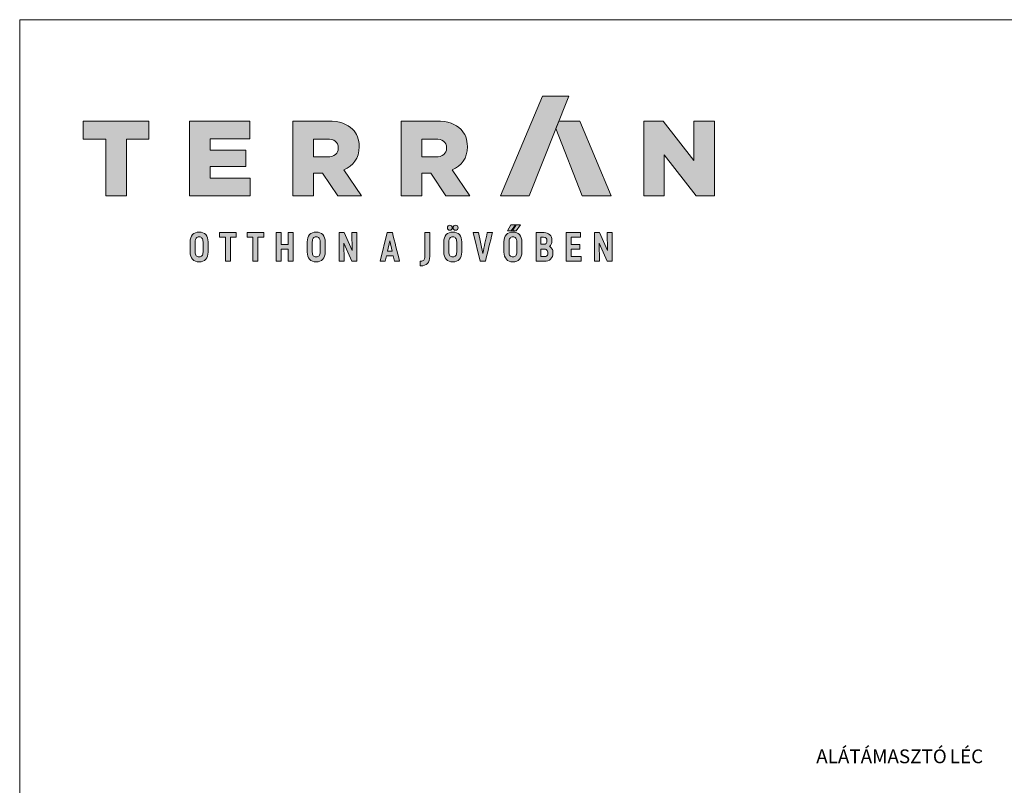
# Model space of a CAD drawing. Units: metres. Extents: x -249 to 28, y 87 to 277.
# Drawn here: x -249 to -149, y 200 to 277 of the extents above; entities that cross this region are included whole.
import ezdxf

# ---------------------------------------------------------------- set-up
doc = ezdxf.new("R2010")
doc.units = ezdxf.units.M
doc.header["$LTSCALE"] = 0.05
doc.layers.get('0').update_dxf_attribs({"linetype": 'CONTINUOUS'})
doc.layers.add('Réteg 1', color=7, linetype='CONTINUOUS')
doc.styles.get("Standard").update_dxf_attribs({"font": 'romans.shx'})

# ---------------------------------------------------------------- blocks, each defined once
blk = doc.blocks.new('block 2')
at = {"layer": 'Réteg 1', "true_color": 0xbc1d1d}
for points in [[(366.92, 386.06), (384.18, 386.06), (407.92, 446), (392.19, 446)], [(198.28, 364.03), (207.99, 364.03), (207.99, 361.17), (204.5, 361.17), (204.5, 346.73), (201.47, 346.73), (201.47, 361.17), (198, 361.17), (198, 364.03)], [(214.79, 364.03), (224.49, 364.03), (224.49, 361.17), (221, 361.17), (221, 346.73), (217.97, 346.73), (217.97, 361.17), (214.51, 361.17), (214.51, 364.03)], [(239.19, 356.91), (239.19, 364.03), (242.17, 364.03), (242.17, 346.73), (239.19, 346.73), (239.19, 354.07), (235.02, 354.07), (235.02, 346.73), (232.04, 346.73), (232.04, 364.03), (235.02, 364.03), (235.02, 356.91)], [(277.46, 364.03), (280.41, 364.03), (280.41, 346.73), (277.53, 346.73), (272.72, 357.62), (272.88, 346.73), (269.92, 346.73), (269.92, 364.03), (272.8, 364.03), (277.64, 353.17)], [(409.28, 354.12), (409.28, 349.57), (415.3, 349.57), (415.3, 346.73), (406.3, 346.73), (406.3, 364.03), (415.06, 364.03), (415.06, 361.2), (409.28, 361.2), (409.28, 356.91), (414.61, 356.91), (414.61, 354.12)], [(431.03, 364.03), (433.98, 364.03), (433.98, 346.73), (431.1, 346.73), (426.29, 357.61), (426.45, 346.73), (423.49, 346.73), (423.49, 364.03), (426.37, 364.03), (431.21, 353.17)]]:
    blk.add_hatch(color=22, dxfattribs=at).paths.add_polyline_path(points)
at = {"layer": 'Réteg 1', "true_color": 0x666666}
for points in [[(129.48, 420.08), (116, 420.08), (116, 430.99), (155.41, 430.99), (155.41, 420.08), (141.93, 420.08), (141.93, 386.06), (129.48, 386.06)], [(179.96, 430.99), (216.09, 430.99), (216.09, 420.4), (192.28, 420.4), (192.28, 413.6), (213.84, 413.6), (213.84, 403.78), (192.28, 403.78), (192.28, 396.66), (216.42, 396.66), (216.42, 386.06), (179.96, 386.06)], [(453.06, 430.99), (464.68, 430.99), (483.16, 407.25), (483.16, 430.99), (495.48, 430.99), (495.48, 386.06), (484.58, 386.06), (465.38, 410.71), (465.38, 386.06), (453.06, 386.06)]]:
    blk.add_hatch(color=251, dxfattribs=at).paths.add_polyline_path(points)
h = blk.add_hatch(color=251, dxfattribs=at)
edge = h.paths.add_edge_path()
edge.add_spline(control_points=[(242.02, 430.99), (242.02, 430.99), (263.25, 430.99), (263.25, 430.99), (270.19, 430.99), (274.87, 429.2), (277.89, 426.11), (280.52, 423.55), (281.87, 420.08), (281.87, 415.66), (281.87, 415.66), (281.87, 415.52), (281.87, 415.52), (281.87, 408.59), (278.28, 404.1), (272.63, 401.73), (272.63, 401.73), (283.35, 386.06), (283.35, 386.06), (283.35, 386.06), (268.97, 386.06), (268.97, 386.06), (268.97, 386.06), (259.92, 399.67), (259.92, 399.67), (259.92, 399.67), (254.47, 399.67), (254.47, 399.67), (254.47, 399.67), (254.47, 386.06), (254.47, 386.06), (254.47, 386.06), (242.02, 386.06), (242.02, 386.06), (242.02, 386.06), (242.02, 430.99), (242.02, 430.99), (242.02, 430.99), (242.02, 430.99), (242.02, 430.99)], knot_values=[0, 0, 0, 0, 1, 1, 1, 2, 2, 2, 3, 3, 3, 4, 4, 4, 5, 5, 5, 6, 6, 6, 7, 7, 7, 8, 8, 8, 9, 9, 9, 10, 10, 10, 11, 11, 11, 12, 12, 12, 13, 13, 13, 13], degree=3, periodic=0)
edge = h.paths.add_edge_path()
edge.add_spline(control_points=[(262.68, 409.43), (262.68, 409.43), (262.68, 409.43), (262.68, 409.43), (266.98, 409.43), (269.36, 411.48), (269.36, 414.75), (269.36, 414.75), (269.36, 414.89), (269.36, 414.89), (269.36, 418.48), (266.79, 420.21), (262.62, 420.21), (262.62, 420.21), (254.47, 420.21), (254.47, 420.21), (254.47, 420.21), (254.47, 409.43), (254.47, 409.43), (254.47, 409.43), (262.68, 409.43), (262.68, 409.43), (262.68, 409.43), (262.68, 409.43), (262.68, 409.43)], knot_values=[0, 0, 0, 0, 1, 1, 1, 2, 2, 2, 3, 3, 3, 4, 4, 4, 5, 5, 5, 6, 6, 6, 7, 7, 7, 8, 8, 8, 8], degree=3, periodic=0)
h = blk.add_hatch(color=251, dxfattribs=at)
edge = h.paths.add_edge_path()
edge.add_spline(control_points=[(307.11, 430.99), (307.11, 430.99), (328.36, 430.99), (328.36, 430.99), (335.29, 430.99), (339.97, 429.2), (342.99, 426.11), (345.62, 423.55), (346.97, 420.08), (346.97, 415.66), (346.97, 415.66), (346.97, 415.52), (346.97, 415.52), (346.97, 408.59), (343.37, 404.1), (337.72, 401.73), (337.72, 401.73), (348.44, 386.06), (348.44, 386.06), (348.44, 386.06), (334.07, 386.06), (334.07, 386.06), (334.07, 386.06), (325.02, 399.67), (325.02, 399.67), (325.02, 399.67), (319.56, 399.67), (319.56, 399.67), (319.56, 399.67), (319.56, 386.06), (319.56, 386.06), (319.56, 386.06), (307.11, 386.06), (307.11, 386.06), (307.11, 386.06), (307.11, 430.99), (307.11, 430.99), (307.11, 430.99), (307.11, 430.99), (307.11, 430.99)], knot_values=[0, 0, 0, 0, 1, 1, 1, 2, 2, 2, 3, 3, 3, 4, 4, 4, 5, 5, 5, 6, 6, 6, 7, 7, 7, 8, 8, 8, 9, 9, 9, 10, 10, 10, 11, 11, 11, 12, 12, 12, 13, 13, 13, 13], degree=3, periodic=0)
edge = h.paths.add_edge_path()
edge.add_spline(control_points=[(327.78, 409.43), (327.78, 409.43), (327.78, 409.43), (327.78, 409.43), (332.08, 409.43), (334.45, 411.48), (334.45, 414.75), (334.45, 414.75), (334.45, 414.89), (334.45, 414.89), (334.45, 418.48), (331.89, 420.21), (327.71, 420.21), (327.71, 420.21), (319.56, 420.21), (319.56, 420.21), (319.56, 420.21), (319.56, 409.43), (319.56, 409.43), (319.56, 409.43), (327.78, 409.43), (327.78, 409.43), (327.78, 409.43), (327.78, 409.43), (327.78, 409.43)], knot_values=[0, 0, 0, 0, 1, 1, 1, 2, 2, 2, 3, 3, 3, 4, 4, 4, 5, 5, 5, 6, 6, 6, 7, 7, 7, 8, 8, 8, 8], degree=3, periodic=0)
at = {"layer": 'Réteg 1', "true_color": 0xe29000}
blk.add_hatch(color=42, dxfattribs=at).paths.add_polyline_path([(401.97, 430.98), (414.53, 430.98), (433.35, 386.06), (415.9, 386.06), (400.19, 426.47)])
at = {"layer": 'Réteg 1', "true_color": 0xbc1d1d}
h = blk.add_hatch(color=22, dxfattribs=at)
edge = h.paths.add_edge_path()
edge.add_spline(control_points=[(336.43, 350.07), (336.82, 349.6), (337.4, 349.35), (338.18, 349.35), (338.95, 349.35), (339.53, 349.6), (339.91, 350.08), (340.32, 350.57), (340.52, 351.33), (340.52, 352.32), (340.52, 352.32), (340.52, 358.44), (340.52, 358.44), (340.52, 359.43), (340.32, 360.19), (339.91, 360.69), (339.53, 361.16), (338.95, 361.41), (338.18, 361.41), (337.4, 361.41), (336.82, 361.17), (336.43, 360.69), (336.03, 360.19), (335.83, 359.44), (335.83, 358.44), (335.83, 358.44), (335.83, 352.32), (335.83, 352.32), (335.83, 351.33), (336.03, 350.57), (336.43, 350.07), (336.43, 350.07), (336.43, 350.07), (336.43, 350.07)], knot_values=[0, 0, 0, 0, 1, 1, 1, 2, 2, 2, 3, 3, 3, 4, 4, 4, 5, 5, 5, 6, 6, 6, 7, 7, 7, 8, 8, 8, 9, 9, 9, 10, 10, 10, 11, 11, 11, 11], degree=3, periodic=0)
edge = h.paths.add_edge_path()
edge.add_spline(control_points=[(342.14, 348), (342.14, 348), (342.14, 348), (342.14, 348), (341.21, 346.98), (339.86, 346.42), (338.18, 346.42), (336.49, 346.42), (335.14, 346.98), (334.21, 348), (333.28, 349.03), (332.78, 350.5), (332.78, 352.32), (332.78, 352.32), (332.78, 358.44), (332.78, 358.44), (332.78, 360.26), (333.28, 361.74), (334.21, 362.76), (335.14, 363.78), (336.49, 364.35), (338.18, 364.35), (339.86, 364.35), (341.21, 363.78), (342.14, 362.76), (343.07, 361.74), (343.58, 360.26), (343.58, 358.44), (343.58, 358.44), (343.58, 352.32), (343.58, 352.32), (343.58, 350.5), (343.07, 349.03), (342.14, 348), (342.14, 348), (342.14, 348), (342.14, 348)], knot_values=[0, 0, 0, 0, 1, 1, 1, 2, 2, 2, 3, 3, 3, 4, 4, 4, 5, 5, 5, 6, 6, 6, 7, 7, 7, 8, 8, 8, 9, 9, 9, 10, 10, 10, 11, 11, 11, 12, 12, 12, 12], degree=3, periodic=0)
edge = h.paths.add_edge_path()
edge.add_spline(control_points=[(340.96, 365.83), (340.96, 365.83), (340.96, 365.83), (340.96, 365.83), (340.7, 365.58), (340.33, 365.43), (339.9, 365.43), (339.45, 365.43), (339.08, 365.57), (338.81, 365.83), (338.54, 366.08), (338.39, 366.45), (338.39, 366.89), (338.39, 367.33), (338.54, 367.7), (338.81, 367.96), (339.08, 368.22), (339.45, 368.36), (339.9, 368.36), (340.34, 368.36), (340.71, 368.22), (340.97, 367.96), (341.23, 367.7), (341.38, 367.33), (341.38, 366.89), (341.38, 366.45), (341.23, 366.09), (340.96, 365.83), (340.96, 365.83), (340.96, 365.83), (340.96, 365.83)], knot_values=[0, 0, 0, 0, 1, 1, 1, 2, 2, 2, 3, 3, 3, 4, 4, 4, 5, 5, 5, 6, 6, 6, 7, 7, 7, 8, 8, 8, 9, 9, 9, 10, 10, 10, 10], degree=3, periodic=0)
edge = h.paths.add_edge_path()
edge.add_spline(control_points=[(337.47, 365.83), (337.47, 365.83), (337.47, 365.83), (337.47, 365.83), (337.21, 365.58), (336.84, 365.43), (336.41, 365.43), (335.97, 365.43), (335.6, 365.58), (335.34, 365.83), (335.08, 366.09), (334.93, 366.45), (334.93, 366.89), (334.93, 367.33), (335.08, 367.7), (335.33, 367.96), (335.6, 368.22), (335.97, 368.36), (336.41, 368.36), (336.85, 368.36), (337.21, 368.22), (337.48, 367.96), (337.74, 367.7), (337.88, 367.33), (337.88, 366.89), (337.88, 366.45), (337.73, 366.09), (337.47, 365.83), (337.47, 365.83), (337.47, 365.83), (337.47, 365.83)], knot_values=[0, 0, 0, 0, 1, 1, 1, 2, 2, 2, 3, 3, 3, 4, 4, 4, 5, 5, 5, 6, 6, 6, 7, 7, 7, 8, 8, 8, 9, 9, 9, 10, 10, 10, 10], degree=3, periodic=0)
h = blk.add_hatch(color=22, dxfattribs=at)
edge = h.paths.add_edge_path()
edge.add_spline(control_points=[(372.62, 350.07), (373, 349.6), (373.59, 349.35), (374.36, 349.35), (375.13, 349.35), (375.71, 349.6), (376.1, 350.08), (376.5, 350.57), (376.71, 351.33), (376.71, 352.32), (376.71, 352.32), (376.71, 358.44), (376.71, 358.44), (376.71, 359.43), (376.5, 360.19), (376.1, 360.69), (375.71, 361.16), (375.13, 361.41), (374.36, 361.41), (373.59, 361.41), (373, 361.17), (372.62, 360.69), (372.22, 360.19), (372.01, 359.44), (372.01, 358.44), (372.01, 358.44), (372.01, 352.32), (372.01, 352.32), (372.01, 351.33), (372.22, 350.57), (372.62, 350.07), (372.62, 350.07), (372.62, 350.07), (372.62, 350.07)], knot_values=[0, 0, 0, 0, 1, 1, 1, 2, 2, 2, 3, 3, 3, 4, 4, 4, 5, 5, 5, 6, 6, 6, 7, 7, 7, 8, 8, 8, 9, 9, 9, 10, 10, 10, 11, 11, 11, 11], degree=3, periodic=0)
edge = h.paths.add_edge_path()
edge.add_spline(control_points=[(378.33, 348), (378.33, 348), (378.33, 348), (378.33, 348), (377.39, 346.98), (376.04, 346.42), (374.36, 346.42), (372.68, 346.42), (371.33, 346.98), (370.4, 348), (369.47, 349.03), (368.96, 350.5), (368.96, 352.32), (368.96, 352.32), (368.96, 358.44), (368.96, 358.44), (368.96, 362.11), (370.98, 364.35), (374.36, 364.35), (376.04, 364.35), (377.39, 363.78), (378.33, 362.76), (379.26, 361.74), (379.76, 360.26), (379.76, 358.44), (379.76, 358.44), (379.76, 352.32), (379.76, 352.32), (379.76, 350.5), (379.26, 349.03), (378.33, 348), (378.33, 348), (378.33, 348), (378.33, 348)], knot_values=[0, 0, 0, 0, 1, 1, 1, 2, 2, 2, 3, 3, 3, 4, 4, 4, 5, 5, 5, 6, 6, 6, 7, 7, 7, 8, 8, 8, 9, 9, 9, 10, 10, 10, 11, 11, 11, 11], degree=3, periodic=0)
h.paths.add_polyline_path([(376.37, 368.65), (378.94, 368.65), (376.32, 365.12), (374.02, 365.12), (376.21, 368.65)])
h.paths.add_polyline_path([(373.31, 368.65), (373.15, 368.65), (371.1, 365.12), (373.38, 365.12), (375.86, 368.65)])
h = blk.add_hatch(color=22, dxfattribs=at)
edge = h.paths.add_edge_path()
edge.add_spline(control_points=[(183.91, 350.07), (184.3, 349.6), (184.88, 349.35), (185.66, 349.35), (186.43, 349.35), (187.01, 349.6), (187.39, 350.08), (187.8, 350.57), (188, 351.33), (188, 352.32), (188, 352.32), (188, 358.44), (188, 358.44), (188, 359.43), (187.8, 360.19), (187.39, 360.69), (187.01, 361.16), (186.43, 361.41), (185.66, 361.41), (184.88, 361.41), (184.3, 361.17), (183.91, 360.69), (183.51, 360.19), (183.31, 359.44), (183.31, 358.44), (183.31, 358.44), (183.31, 352.32), (183.31, 352.32), (183.31, 351.33), (183.51, 350.57), (183.91, 350.07), (183.91, 350.07), (183.91, 350.07), (183.91, 350.07)], knot_values=[0, 0, 0, 0, 1, 1, 1, 2, 2, 2, 3, 3, 3, 4, 4, 4, 5, 5, 5, 6, 6, 6, 7, 7, 7, 8, 8, 8, 9, 9, 9, 10, 10, 10, 11, 11, 11, 11], degree=3, periodic=0)
edge = h.paths.add_edge_path()
edge.add_spline(control_points=[(189.62, 348), (189.62, 348), (189.62, 348), (189.62, 348), (188.69, 346.98), (187.34, 346.42), (185.66, 346.42), (183.97, 346.42), (182.62, 346.98), (181.69, 348), (180.76, 349.03), (180.25, 350.5), (180.25, 352.32), (180.25, 352.32), (180.25, 358.44), (180.25, 358.44), (180.25, 360.26), (180.76, 361.74), (181.69, 362.76), (182.62, 363.78), (183.97, 364.35), (185.66, 364.35), (187.34, 364.35), (188.69, 363.78), (189.62, 362.76), (190.55, 361.74), (191.06, 360.26), (191.06, 358.44), (191.06, 358.44), (191.06, 352.32), (191.06, 352.32), (191.06, 350.5), (190.55, 349.03), (189.62, 348), (189.62, 348), (189.62, 348), (189.62, 348)], knot_values=[0, 0, 0, 0, 1, 1, 1, 2, 2, 2, 3, 3, 3, 4, 4, 4, 5, 5, 5, 6, 6, 6, 7, 7, 7, 8, 8, 8, 9, 9, 9, 10, 10, 10, 11, 11, 11, 12, 12, 12, 12], degree=3, periodic=0)
h = blk.add_hatch(color=22, dxfattribs=at)
edge = h.paths.add_edge_path()
edge.add_spline(control_points=[(254.3, 350.07), (254.69, 349.6), (255.27, 349.35), (256.04, 349.35), (256.81, 349.35), (257.4, 349.6), (257.78, 350.08), (258.19, 350.57), (258.39, 351.33), (258.39, 352.32), (258.39, 352.32), (258.39, 358.44), (258.39, 358.44), (258.39, 359.43), (258.19, 360.19), (257.78, 360.69), (257.4, 361.16), (256.81, 361.41), (256.04, 361.41), (255.27, 361.41), (254.69, 361.17), (254.3, 360.69), (253.9, 360.19), (253.7, 359.44), (253.7, 358.44), (253.7, 358.44), (253.7, 352.32), (253.7, 352.32), (253.7, 351.33), (253.9, 350.57), (254.3, 350.07), (254.3, 350.07), (254.3, 350.07), (254.3, 350.07)], knot_values=[0, 0, 0, 0, 1, 1, 1, 2, 2, 2, 3, 3, 3, 4, 4, 4, 5, 5, 5, 6, 6, 6, 7, 7, 7, 8, 8, 8, 9, 9, 9, 10, 10, 10, 11, 11, 11, 11], degree=3, periodic=0)
edge = h.paths.add_edge_path()
edge.add_spline(control_points=[(260.01, 348), (260.01, 348), (260.01, 348), (260.01, 348), (259.08, 346.98), (257.73, 346.42), (256.04, 346.42), (254.36, 346.42), (253.01, 346.98), (252.08, 348), (251.15, 349.03), (250.64, 350.5), (250.64, 352.32), (250.64, 352.32), (250.64, 358.44), (250.64, 358.44), (250.64, 360.26), (251.15, 361.74), (252.08, 362.76), (253.01, 363.78), (254.36, 364.35), (256.04, 364.35), (257.73, 364.35), (259.08, 363.78), (260.01, 362.76), (260.94, 361.74), (261.45, 360.26), (261.45, 358.44), (261.45, 358.44), (261.45, 352.32), (261.45, 352.32), (261.45, 350.5), (260.94, 349.03), (260.01, 348), (260.01, 348), (260.01, 348), (260.01, 348)], knot_values=[0, 0, 0, 0, 1, 1, 1, 2, 2, 2, 3, 3, 3, 4, 4, 4, 5, 5, 5, 6, 6, 6, 7, 7, 7, 8, 8, 8, 9, 9, 9, 10, 10, 10, 11, 11, 11, 12, 12, 12, 12], degree=3, periodic=0)
h = blk.add_hatch(color=22, dxfattribs=at)
h.paths.add_polyline_path([(299.01, 352.91), (301.69, 352.91), (300.34, 359.07)])
edge = h.paths.add_edge_path()
edge.add_spline(control_points=[(305.85, 346.73), (305.85, 346.73), (305.85, 346.73), (305.85, 346.73), (305.85, 346.73), (303.12, 346.73), (303.12, 346.73), (303.12, 346.73), (302.33, 350.1), (302.33, 350.1), (302.33, 350.1), (298.35, 350.1), (298.35, 350.1), (298.35, 350.1), (297.59, 346.73), (297.59, 346.73), (297.59, 346.73), (294.46, 346.73), (294.46, 346.73), (294.46, 346.73), (298.82, 364.03), (298.82, 364.03), (298.82, 364.03), (301.86, 364.03), (301.86, 364.03), (303.31, 358.27), (304.76, 352.5), (306.21, 346.73), (306.21, 346.73), (305.85, 346.73), (305.85, 346.73), (305.85, 346.73), (305.85, 346.73), (305.85, 346.73)], knot_values=[0, 0, 0, 0, 1, 1, 1, 2, 2, 2, 3, 3, 3, 4, 4, 4, 5, 5, 5, 6, 6, 6, 7, 7, 7, 8, 8, 8, 9, 9, 9, 10, 10, 10, 11, 11, 11, 11], degree=3, periodic=0)
h = blk.add_hatch(color=22, dxfattribs=at)
edge = h.paths.add_edge_path()
edge.add_spline(control_points=[(322.97, 345.43), (322.04, 344.46), (320.67, 343.95), (318.9, 343.95), (318.9, 343.95), (318.62, 343.95), (318.62, 343.95), (318.62, 343.95), (318.62, 346.89), (318.62, 346.89), (318.62, 346.89), (318.9, 346.89), (318.9, 346.89), (319.72, 346.89), (320.35, 347.04), (320.76, 347.46), (321.17, 347.88), (321.39, 348.58), (321.39, 349.69), (321.39, 349.69), (321.39, 364.03), (321.39, 364.03), (321.39, 364.03), (324.37, 364.03), (324.37, 364.03), (324.37, 364.03), (324.37, 349.69), (324.37, 349.69), (324.37, 347.84), (323.89, 346.41), (322.97, 345.43), (322.97, 345.43), (322.97, 345.43), (322.97, 345.43)], knot_values=[0, 0, 0, 0, 1, 1, 1, 2, 2, 2, 3, 3, 3, 4, 4, 4, 5, 5, 5, 6, 6, 6, 7, 7, 7, 8, 8, 8, 9, 9, 9, 10, 10, 10, 11, 11, 11, 11], degree=3, periodic=0)
h = blk.add_hatch(color=22, dxfattribs=at)
edge = h.paths.add_edge_path()
edge.add_spline(control_points=[(357.57, 346.73), (357.57, 346.73), (354.72, 346.73), (354.72, 346.73), (354.72, 346.73), (350.47, 364.03), (350.47, 364.03), (350.47, 364.03), (353.59, 364.03), (353.59, 364.03), (353.59, 364.03), (356.26, 351.42), (356.26, 351.42), (357.02, 355.65), (358.03, 359.84), (358.95, 364.03), (358.95, 364.03), (362.04, 364.03), (362.04, 364.03), (360.63, 358.27), (359.21, 352.5), (357.79, 346.73), (357.79, 346.73), (357.57, 346.73), (357.57, 346.73), (357.57, 346.73), (357.57, 346.73), (357.57, 346.73)], knot_values=[0, 0, 0, 0, 1, 1, 1, 2, 2, 2, 3, 3, 3, 4, 4, 4, 5, 5, 5, 6, 6, 6, 7, 7, 7, 8, 8, 8, 9, 9, 9, 9], degree=3, periodic=0)
h = blk.add_hatch(color=22, dxfattribs=at)
edge = h.paths.add_edge_path()
edge.add_spline(control_points=[(391.22, 349.57), (391.22, 349.57), (392.99, 349.57), (392.99, 349.57), (393.81, 349.57), (394.41, 349.74), (394.81, 350.11), (395.2, 350.47), (395.39, 351.03), (395.39, 351.79), (395.39, 352.56), (395.16, 353.13), (394.76, 353.51), (394.33, 353.91), (393.69, 354.12), (392.9, 354.12), (392.9, 354.12), (391.22, 354.12), (391.22, 354.12), (391.22, 354.12), (391.22, 349.57), (391.22, 349.57), (391.22, 349.57), (391.22, 349.57), (391.22, 349.57)], knot_values=[0, 0, 0, 0, 1, 1, 1, 2, 2, 2, 3, 3, 3, 4, 4, 4, 5, 5, 5, 6, 6, 6, 7, 7, 7, 8, 8, 8, 8], degree=3, periodic=0)
edge = h.paths.add_edge_path()
edge.add_spline(control_points=[(394.29, 360.71), (394.29, 360.71), (394.29, 360.71), (394.29, 360.71), (393.98, 361.04), (393.48, 361.2), (392.78, 361.2), (392.78, 361.2), (391.22, 361.2), (391.22, 361.2), (391.22, 361.2), (391.22, 356.96), (391.22, 356.96), (391.22, 356.96), (392.85, 356.96), (392.85, 356.96), (393.5, 356.96), (393.98, 357.13), (394.29, 357.48), (394.61, 357.84), (394.77, 358.39), (394.77, 359.14), (394.77, 359.85), (394.62, 360.37), (394.29, 360.71), (394.29, 360.71), (394.29, 360.71), (394.29, 360.71)], knot_values=[0, 0, 0, 0, 1, 1, 1, 2, 2, 2, 3, 3, 3, 4, 4, 4, 5, 5, 5, 6, 6, 6, 7, 7, 7, 8, 8, 8, 9, 9, 9, 9], degree=3, periodic=0)
edge = h.paths.add_edge_path()
edge.add_spline(control_points=[(397.32, 356.96), (397.32, 356.96), (397.32, 356.96), (397.32, 356.96), (397.08, 356.44), (396.75, 356.01), (396.36, 355.67), (396.94, 355.34), (397.41, 354.87), (397.76, 354.3), (398.19, 353.6), (398.42, 352.75), (398.42, 351.79), (398.42, 350.23), (397.92, 348.98), (397.04, 348.1), (396.14, 347.21), (394.85, 346.73), (393.3, 346.73), (393.3, 346.73), (388.24, 346.73), (388.24, 346.73), (388.24, 346.73), (388.24, 364.03), (388.24, 364.03), (388.24, 364.03), (393.07, 364.03), (393.07, 364.03), (394.5, 364.03), (395.68, 363.56), (396.51, 362.72), (397.33, 361.88), (397.8, 360.68), (397.8, 359.21), (397.8, 358.37), (397.62, 357.6), (397.32, 356.96), (397.32, 356.96), (397.32, 356.96), (397.32, 356.96)], knot_values=[0, 0, 0, 0, 1, 1, 1, 2, 2, 2, 3, 3, 3, 4, 4, 4, 5, 5, 5, 6, 6, 6, 7, 7, 7, 8, 8, 8, 9, 9, 9, 10, 10, 10, 11, 11, 11, 12, 12, 12, 13, 13, 13, 13], degree=3, periodic=0)
at = {"layer": 'Réteg 1', "lineweight": 0}
for points in [[(366.92, 386.06), (384.18, 386.06), (407.92, 446), (392.19, 446), (366.92, 386.06), (366.92, 386.06)], [(129.48, 420.08), (116, 420.08), (116, 430.99), (155.41, 430.99), (155.41, 420.08), (141.93, 420.08), (141.93, 386.06), (129.48, 386.06), (129.48, 420.08), (129.48, 420.08)], [(179.96, 430.99), (216.09, 430.99), (216.09, 420.4), (192.28, 420.4), (192.28, 413.6), (213.84, 413.6), (213.84, 403.78), (192.28, 403.78), (192.28, 396.66), (216.42, 396.66), (216.42, 386.06), (179.96, 386.06), (179.96, 430.99), (179.96, 430.99)], [(401.97, 430.98), (414.53, 430.98), (433.35, 386.06), (415.9, 386.06), (400.19, 426.47), (401.97, 430.98), (401.97, 430.98)], [(453.06, 430.99), (464.68, 430.99), (483.16, 407.25), (483.16, 430.99), (495.48, 430.99), (495.48, 386.06), (484.58, 386.06), (465.38, 410.71), (465.38, 386.06), (453.06, 386.06), (453.06, 430.99), (453.06, 430.99)], [(373.31, 368.65), (373.31, 368.65), (373.15, 368.65), (371.1, 365.12), (373.38, 365.12), (375.86, 368.65), (373.31, 368.65), (373.31, 368.65)], [(376.37, 368.65), (376.37, 368.65), (378.94, 368.65), (376.32, 365.12), (374.02, 365.12), (376.21, 368.65), (376.37, 368.65), (376.37, 368.65)], [(198.28, 364.03), (207.99, 364.03), (207.99, 361.17), (204.5, 361.17), (204.5, 346.73), (201.47, 346.73), (201.47, 361.17), (198, 361.17), (198, 364.03), (198.28, 364.03), (198.28, 364.03)], [(214.79, 364.03), (224.49, 364.03), (224.49, 361.17), (221, 361.17), (221, 346.73), (217.97, 346.73), (217.97, 361.17), (214.51, 361.17), (214.51, 364.03), (214.79, 364.03), (214.79, 364.03)], [(239.19, 356.91), (239.19, 364.03), (242.17, 364.03), (242.17, 346.73), (239.19, 346.73), (239.19, 354.07), (235.02, 354.07), (235.02, 346.73), (232.04, 346.73), (232.04, 364.03), (235.02, 364.03), (235.02, 356.91), (239.19, 356.91), (239.19, 356.91)], [(277.46, 364.03), (280.41, 364.03), (280.41, 346.73), (277.53, 346.73), (272.72, 357.62), (272.88, 346.73), (269.92, 346.73), (269.92, 364.03), (272.8, 364.03), (277.64, 353.17), (277.46, 364.03), (277.46, 364.03)], [(409.28, 354.12), (409.28, 349.57), (415.3, 349.57), (415.3, 346.73), (406.3, 346.73), (406.3, 364.03), (415.06, 364.03), (415.06, 361.2), (409.28, 361.2), (409.28, 356.91), (414.61, 356.91), (414.61, 354.12), (409.28, 354.12), (409.28, 354.12)], [(431.03, 364.03), (433.98, 364.03), (433.98, 346.73), (431.1, 346.73), (426.29, 357.61), (426.45, 346.73), (423.49, 346.73), (423.49, 364.03), (426.37, 364.03), (431.21, 353.17), (431.03, 364.03), (431.03, 364.03)], [(299.01, 352.91), (301.69, 352.91), (300.34, 359.07), (299.01, 352.91), (299.01, 352.91)]]:
    blk.add_lwpolyline(points, dxfattribs=at)
for points, knots in [([(242.02, 430.99), (242.02, 430.99), (263.25, 430.99), (263.25, 430.99), (270.19, 430.99), (274.87, 429.2), (277.89, 426.11), (280.52, 423.55), (281.87, 420.08), (281.87, 415.66), (281.87, 415.66), (281.87, 415.52), (281.87, 415.52), (281.87, 408.59), (278.28, 404.1), (272.63, 401.73), (272.63, 401.73), (283.35, 386.06), (283.35, 386.06), (283.35, 386.06), (268.97, 386.06), (268.97, 386.06), (268.97, 386.06), (259.92, 399.67), (259.92, 399.67), (259.92, 399.67), (254.47, 399.67), (254.47, 399.67), (254.47, 399.67), (254.47, 386.06), (254.47, 386.06), (254.47, 386.06), (242.02, 386.06), (242.02, 386.06), (242.02, 386.06), (242.02, 430.99), (242.02, 430.99), (242.02, 430.99), (242.02, 430.99), (242.02, 430.99)], [0, 0, 0, 0, 1, 1, 1, 2, 2, 2, 3, 3, 3, 4, 4, 4, 5, 5, 5, 6, 6, 6, 7, 7, 7, 8, 8, 8, 9, 9, 9, 10, 10, 10, 11, 11, 11, 12, 12, 12, 13, 13, 13, 13]), ([(307.11, 430.99), (307.11, 430.99), (328.36, 430.99), (328.36, 430.99), (335.29, 430.99), (339.97, 429.2), (342.99, 426.11), (345.62, 423.55), (346.97, 420.08), (346.97, 415.66), (346.97, 415.66), (346.97, 415.52), (346.97, 415.52), (346.97, 408.59), (343.37, 404.1), (337.72, 401.73), (337.72, 401.73), (348.44, 386.06), (348.44, 386.06), (348.44, 386.06), (334.07, 386.06), (334.07, 386.06), (334.07, 386.06), (325.02, 399.67), (325.02, 399.67), (325.02, 399.67), (319.56, 399.67), (319.56, 399.67), (319.56, 399.67), (319.56, 386.06), (319.56, 386.06), (319.56, 386.06), (307.11, 386.06), (307.11, 386.06), (307.11, 386.06), (307.11, 430.99), (307.11, 430.99), (307.11, 430.99), (307.11, 430.99), (307.11, 430.99)], [0, 0, 0, 0, 1, 1, 1, 2, 2, 2, 3, 3, 3, 4, 4, 4, 5, 5, 5, 6, 6, 6, 7, 7, 7, 8, 8, 8, 9, 9, 9, 10, 10, 10, 11, 11, 11, 12, 12, 12, 13, 13, 13, 13]), ([(262.68, 409.43), (262.68, 409.43), (262.68, 409.43), (262.68, 409.43), (266.98, 409.43), (269.36, 411.48), (269.36, 414.75), (269.36, 414.75), (269.36, 414.89), (269.36, 414.89), (269.36, 418.48), (266.79, 420.21), (262.62, 420.21), (262.62, 420.21), (254.47, 420.21), (254.47, 420.21), (254.47, 420.21), (254.47, 409.43), (254.47, 409.43), (254.47, 409.43), (262.68, 409.43), (262.68, 409.43), (262.68, 409.43), (262.68, 409.43), (262.68, 409.43)], [0, 0, 0, 0, 1, 1, 1, 2, 2, 2, 3, 3, 3, 4, 4, 4, 5, 5, 5, 6, 6, 6, 7, 7, 7, 8, 8, 8, 8]), ([(327.78, 409.43), (327.78, 409.43), (327.78, 409.43), (327.78, 409.43), (332.08, 409.43), (334.45, 411.48), (334.45, 414.75), (334.45, 414.75), (334.45, 414.89), (334.45, 414.89), (334.45, 418.48), (331.89, 420.21), (327.71, 420.21), (327.71, 420.21), (319.56, 420.21), (319.56, 420.21), (319.56, 420.21), (319.56, 409.43), (319.56, 409.43), (319.56, 409.43), (327.78, 409.43), (327.78, 409.43), (327.78, 409.43), (327.78, 409.43), (327.78, 409.43)], [0, 0, 0, 0, 1, 1, 1, 2, 2, 2, 3, 3, 3, 4, 4, 4, 5, 5, 5, 6, 6, 6, 7, 7, 7, 8, 8, 8, 8]), ([(337.47, 365.83), (337.47, 365.83), (337.47, 365.83), (337.47, 365.83), (337.21, 365.58), (336.84, 365.43), (336.41, 365.43), (335.97, 365.43), (335.6, 365.58), (335.34, 365.83), (335.08, 366.09), (334.93, 366.45), (334.93, 366.89), (334.93, 367.33), (335.08, 367.7), (335.33, 367.96), (335.6, 368.22), (335.97, 368.36), (336.41, 368.36), (336.85, 368.36), (337.21, 368.22), (337.48, 367.96), (337.74, 367.7), (337.88, 367.33), (337.88, 366.89), (337.88, 366.45), (337.73, 366.09), (337.47, 365.83), (337.47, 365.83), (337.47, 365.83), (337.47, 365.83)], [0, 0, 0, 0, 1, 1, 1, 2, 2, 2, 3, 3, 3, 4, 4, 4, 5, 5, 5, 6, 6, 6, 7, 7, 7, 8, 8, 8, 9, 9, 9, 10, 10, 10, 10]), ([(340.96, 365.83), (340.96, 365.83), (340.96, 365.83), (340.96, 365.83), (340.7, 365.58), (340.33, 365.43), (339.9, 365.43), (339.45, 365.43), (339.08, 365.57), (338.81, 365.83), (338.54, 366.08), (338.39, 366.45), (338.39, 366.89), (338.39, 367.33), (338.54, 367.7), (338.81, 367.96), (339.08, 368.22), (339.45, 368.36), (339.9, 368.36), (340.34, 368.36), (340.71, 368.22), (340.97, 367.96), (341.23, 367.7), (341.38, 367.33), (341.38, 366.89), (341.38, 366.45), (341.23, 366.09), (340.96, 365.83), (340.96, 365.83), (340.96, 365.83), (340.96, 365.83)], [0, 0, 0, 0, 1, 1, 1, 2, 2, 2, 3, 3, 3, 4, 4, 4, 5, 5, 5, 6, 6, 6, 7, 7, 7, 8, 8, 8, 9, 9, 9, 10, 10, 10, 10]), ([(189.62, 348), (189.62, 348), (189.62, 348), (189.62, 348), (188.69, 346.98), (187.34, 346.42), (185.66, 346.42), (183.97, 346.42), (182.62, 346.98), (181.69, 348), (180.76, 349.03), (180.25, 350.5), (180.25, 352.32), (180.25, 352.32), (180.25, 358.44), (180.25, 358.44), (180.25, 360.26), (180.76, 361.74), (181.69, 362.76), (182.62, 363.78), (183.97, 364.35), (185.66, 364.35), (187.34, 364.35), (188.69, 363.78), (189.62, 362.76), (190.55, 361.74), (191.06, 360.26), (191.06, 358.44), (191.06, 358.44), (191.06, 352.32), (191.06, 352.32), (191.06, 350.5), (190.55, 349.03), (189.62, 348), (189.62, 348), (189.62, 348), (189.62, 348)], [0, 0, 0, 0, 1, 1, 1, 2, 2, 2, 3, 3, 3, 4, 4, 4, 5, 5, 5, 6, 6, 6, 7, 7, 7, 8, 8, 8, 9, 9, 9, 10, 10, 10, 11, 11, 11, 12, 12, 12, 12]), ([(183.91, 350.07), (184.3, 349.6), (184.88, 349.35), (185.66, 349.35), (186.43, 349.35), (187.01, 349.6), (187.39, 350.08), (187.8, 350.57), (188, 351.33), (188, 352.32), (188, 352.32), (188, 358.44), (188, 358.44), (188, 359.43), (187.8, 360.19), (187.39, 360.69), (187.01, 361.16), (186.43, 361.41), (185.66, 361.41), (184.88, 361.41), (184.3, 361.17), (183.91, 360.69), (183.51, 360.19), (183.31, 359.44), (183.31, 358.44), (183.31, 358.44), (183.31, 352.32), (183.31, 352.32), (183.31, 351.33), (183.51, 350.57), (183.91, 350.07), (183.91, 350.07), (183.91, 350.07), (183.91, 350.07)], [0, 0, 0, 0, 1, 1, 1, 2, 2, 2, 3, 3, 3, 4, 4, 4, 5, 5, 5, 6, 6, 6, 7, 7, 7, 8, 8, 8, 9, 9, 9, 10, 10, 10, 11, 11, 11, 11]), ([(260.01, 348), (260.01, 348), (260.01, 348), (260.01, 348), (259.08, 346.98), (257.73, 346.42), (256.04, 346.42), (254.36, 346.42), (253.01, 346.98), (252.08, 348), (251.15, 349.03), (250.64, 350.5), (250.64, 352.32), (250.64, 352.32), (250.64, 358.44), (250.64, 358.44), (250.64, 360.26), (251.15, 361.74), (252.08, 362.76), (253.01, 363.78), (254.36, 364.35), (256.04, 364.35), (257.73, 364.35), (259.08, 363.78), (260.01, 362.76), (260.94, 361.74), (261.45, 360.26), (261.45, 358.44), (261.45, 358.44), (261.45, 352.32), (261.45, 352.32), (261.45, 350.5), (260.94, 349.03), (260.01, 348), (260.01, 348), (260.01, 348), (260.01, 348)], [0, 0, 0, 0, 1, 1, 1, 2, 2, 2, 3, 3, 3, 4, 4, 4, 5, 5, 5, 6, 6, 6, 7, 7, 7, 8, 8, 8, 9, 9, 9, 10, 10, 10, 11, 11, 11, 12, 12, 12, 12]), ([(254.3, 350.07), (254.69, 349.6), (255.27, 349.35), (256.04, 349.35), (256.81, 349.35), (257.4, 349.6), (257.78, 350.08), (258.19, 350.57), (258.39, 351.33), (258.39, 352.32), (258.39, 352.32), (258.39, 358.44), (258.39, 358.44), (258.39, 359.43), (258.19, 360.19), (257.78, 360.69), (257.4, 361.16), (256.81, 361.41), (256.04, 361.41), (255.27, 361.41), (254.69, 361.17), (254.3, 360.69), (253.9, 360.19), (253.7, 359.44), (253.7, 358.44), (253.7, 358.44), (253.7, 352.32), (253.7, 352.32), (253.7, 351.33), (253.9, 350.57), (254.3, 350.07), (254.3, 350.07), (254.3, 350.07), (254.3, 350.07)], [0, 0, 0, 0, 1, 1, 1, 2, 2, 2, 3, 3, 3, 4, 4, 4, 5, 5, 5, 6, 6, 6, 7, 7, 7, 8, 8, 8, 9, 9, 9, 10, 10, 10, 11, 11, 11, 11]), ([(305.85, 346.73), (305.85, 346.73), (305.85, 346.73), (305.85, 346.73), (305.85, 346.73), (303.12, 346.73), (303.12, 346.73), (303.12, 346.73), (302.33, 350.1), (302.33, 350.1), (302.33, 350.1), (298.35, 350.1), (298.35, 350.1), (298.35, 350.1), (297.59, 346.73), (297.59, 346.73), (297.59, 346.73), (294.46, 346.73), (294.46, 346.73), (294.46, 346.73), (298.82, 364.03), (298.82, 364.03), (298.82, 364.03), (301.86, 364.03), (301.86, 364.03), (303.31, 358.27), (304.76, 352.5), (306.21, 346.73), (306.21, 346.73), (305.85, 346.73), (305.85, 346.73), (305.85, 346.73), (305.85, 346.73), (305.85, 346.73)], [0, 0, 0, 0, 1, 1, 1, 2, 2, 2, 3, 3, 3, 4, 4, 4, 5, 5, 5, 6, 6, 6, 7, 7, 7, 8, 8, 8, 9, 9, 9, 10, 10, 10, 11, 11, 11, 11]), ([(322.97, 345.43), (322.04, 344.46), (320.67, 343.95), (318.9, 343.95), (318.9, 343.95), (318.62, 343.95), (318.62, 343.95), (318.62, 343.95), (318.62, 346.89), (318.62, 346.89), (318.62, 346.89), (318.9, 346.89), (318.9, 346.89), (319.72, 346.89), (320.35, 347.04), (320.76, 347.46), (321.17, 347.88), (321.39, 348.58), (321.39, 349.69), (321.39, 349.69), (321.39, 364.03), (321.39, 364.03), (321.39, 364.03), (324.37, 364.03), (324.37, 364.03), (324.37, 364.03), (324.37, 349.69), (324.37, 349.69), (324.37, 347.84), (323.89, 346.41), (322.97, 345.43), (322.97, 345.43), (322.97, 345.43), (322.97, 345.43)], [0, 0, 0, 0, 1, 1, 1, 2, 2, 2, 3, 3, 3, 4, 4, 4, 5, 5, 5, 6, 6, 6, 7, 7, 7, 8, 8, 8, 9, 9, 9, 10, 10, 10, 11, 11, 11, 11]), ([(342.14, 348), (342.14, 348), (342.14, 348), (342.14, 348), (341.21, 346.98), (339.86, 346.42), (338.18, 346.42), (336.49, 346.42), (335.14, 346.98), (334.21, 348), (333.28, 349.03), (332.78, 350.5), (332.78, 352.32), (332.78, 352.32), (332.78, 358.44), (332.78, 358.44), (332.78, 360.26), (333.28, 361.74), (334.21, 362.76), (335.14, 363.78), (336.49, 364.35), (338.18, 364.35), (339.86, 364.35), (341.21, 363.78), (342.14, 362.76), (343.07, 361.74), (343.58, 360.26), (343.58, 358.44), (343.58, 358.44), (343.58, 352.32), (343.58, 352.32), (343.58, 350.5), (343.07, 349.03), (342.14, 348), (342.14, 348), (342.14, 348), (342.14, 348)], [0, 0, 0, 0, 1, 1, 1, 2, 2, 2, 3, 3, 3, 4, 4, 4, 5, 5, 5, 6, 6, 6, 7, 7, 7, 8, 8, 8, 9, 9, 9, 10, 10, 10, 11, 11, 11, 12, 12, 12, 12]), ([(336.43, 350.07), (336.82, 349.6), (337.4, 349.35), (338.18, 349.35), (338.95, 349.35), (339.53, 349.6), (339.91, 350.08), (340.32, 350.57), (340.52, 351.33), (340.52, 352.32), (340.52, 352.32), (340.52, 358.44), (340.52, 358.44), (340.52, 359.43), (340.32, 360.19), (339.91, 360.69), (339.53, 361.16), (338.95, 361.41), (338.18, 361.41), (337.4, 361.41), (336.82, 361.17), (336.43, 360.69), (336.03, 360.19), (335.83, 359.44), (335.83, 358.44), (335.83, 358.44), (335.83, 352.32), (335.83, 352.32), (335.83, 351.33), (336.03, 350.57), (336.43, 350.07), (336.43, 350.07), (336.43, 350.07), (336.43, 350.07)], [0, 0, 0, 0, 1, 1, 1, 2, 2, 2, 3, 3, 3, 4, 4, 4, 5, 5, 5, 6, 6, 6, 7, 7, 7, 8, 8, 8, 9, 9, 9, 10, 10, 10, 11, 11, 11, 11]), ([(357.57, 346.73), (357.57, 346.73), (354.72, 346.73), (354.72, 346.73), (354.72, 346.73), (350.47, 364.03), (350.47, 364.03), (350.47, 364.03), (353.59, 364.03), (353.59, 364.03), (353.59, 364.03), (356.26, 351.42), (356.26, 351.42), (357.02, 355.65), (358.03, 359.84), (358.95, 364.03), (358.95, 364.03), (362.04, 364.03), (362.04, 364.03), (360.63, 358.27), (359.21, 352.5), (357.79, 346.73), (357.79, 346.73), (357.57, 346.73), (357.57, 346.73), (357.57, 346.73), (357.57, 346.73), (357.57, 346.73)], [0, 0, 0, 0, 1, 1, 1, 2, 2, 2, 3, 3, 3, 4, 4, 4, 5, 5, 5, 6, 6, 6, 7, 7, 7, 8, 8, 8, 9, 9, 9, 9]), ([(378.33, 348), (378.33, 348), (378.33, 348), (378.33, 348), (377.39, 346.98), (376.04, 346.42), (374.36, 346.42), (372.68, 346.42), (371.33, 346.98), (370.4, 348), (369.47, 349.03), (368.96, 350.5), (368.96, 352.32), (368.96, 352.32), (368.96, 358.44), (368.96, 358.44), (368.96, 362.11), (370.98, 364.35), (374.36, 364.35), (376.04, 364.35), (377.39, 363.78), (378.33, 362.76), (379.26, 361.74), (379.76, 360.26), (379.76, 358.44), (379.76, 358.44), (379.76, 352.32), (379.76, 352.32), (379.76, 350.5), (379.26, 349.03), (378.33, 348), (378.33, 348), (378.33, 348), (378.33, 348)], [0, 0, 0, 0, 1, 1, 1, 2, 2, 2, 3, 3, 3, 4, 4, 4, 5, 5, 5, 6, 6, 6, 7, 7, 7, 8, 8, 8, 9, 9, 9, 10, 10, 10, 11, 11, 11, 11]), ([(372.62, 350.07), (373, 349.6), (373.59, 349.35), (374.36, 349.35), (375.13, 349.35), (375.71, 349.6), (376.1, 350.08), (376.5, 350.57), (376.71, 351.33), (376.71, 352.32), (376.71, 352.32), (376.71, 358.44), (376.71, 358.44), (376.71, 359.43), (376.5, 360.19), (376.1, 360.69), (375.71, 361.16), (375.13, 361.41), (374.36, 361.41), (373.59, 361.41), (373, 361.17), (372.62, 360.69), (372.22, 360.19), (372.01, 359.44), (372.01, 358.44), (372.01, 358.44), (372.01, 352.32), (372.01, 352.32), (372.01, 351.33), (372.22, 350.57), (372.62, 350.07), (372.62, 350.07), (372.62, 350.07), (372.62, 350.07)], [0, 0, 0, 0, 1, 1, 1, 2, 2, 2, 3, 3, 3, 4, 4, 4, 5, 5, 5, 6, 6, 6, 7, 7, 7, 8, 8, 8, 9, 9, 9, 10, 10, 10, 11, 11, 11, 11]), ([(397.32, 356.96), (397.32, 356.96), (397.32, 356.96), (397.32, 356.96), (397.08, 356.44), (396.75, 356.01), (396.36, 355.67), (396.94, 355.34), (397.41, 354.87), (397.76, 354.3), (398.19, 353.6), (398.42, 352.75), (398.42, 351.79), (398.42, 350.23), (397.92, 348.98), (397.04, 348.1), (396.14, 347.21), (394.85, 346.73), (393.3, 346.73), (393.3, 346.73), (388.24, 346.73), (388.24, 346.73), (388.24, 346.73), (388.24, 364.03), (388.24, 364.03), (388.24, 364.03), (393.07, 364.03), (393.07, 364.03), (394.5, 364.03), (395.68, 363.56), (396.51, 362.72), (397.33, 361.88), (397.8, 360.68), (397.8, 359.21), (397.8, 358.37), (397.62, 357.6), (397.32, 356.96), (397.32, 356.96), (397.32, 356.96), (397.32, 356.96)], [0, 0, 0, 0, 1, 1, 1, 2, 2, 2, 3, 3, 3, 4, 4, 4, 5, 5, 5, 6, 6, 6, 7, 7, 7, 8, 8, 8, 9, 9, 9, 10, 10, 10, 11, 11, 11, 12, 12, 12, 13, 13, 13, 13]), ([(394.29, 360.71), (394.29, 360.71), (394.29, 360.71), (394.29, 360.71), (393.98, 361.04), (393.48, 361.2), (392.78, 361.2), (392.78, 361.2), (391.22, 361.2), (391.22, 361.2), (391.22, 361.2), (391.22, 356.96), (391.22, 356.96), (391.22, 356.96), (392.85, 356.96), (392.85, 356.96), (393.5, 356.96), (393.98, 357.13), (394.29, 357.48), (394.61, 357.84), (394.77, 358.39), (394.77, 359.14), (394.77, 359.85), (394.62, 360.37), (394.29, 360.71), (394.29, 360.71), (394.29, 360.71), (394.29, 360.71)], [0, 0, 0, 0, 1, 1, 1, 2, 2, 2, 3, 3, 3, 4, 4, 4, 5, 5, 5, 6, 6, 6, 7, 7, 7, 8, 8, 8, 9, 9, 9, 9]), ([(391.22, 349.57), (391.22, 349.57), (392.99, 349.57), (392.99, 349.57), (393.81, 349.57), (394.41, 349.74), (394.81, 350.11), (395.2, 350.47), (395.39, 351.03), (395.39, 351.79), (395.39, 352.56), (395.16, 353.13), (394.76, 353.51), (394.33, 353.91), (393.69, 354.12), (392.9, 354.12), (392.9, 354.12), (391.22, 354.12), (391.22, 354.12), (391.22, 354.12), (391.22, 349.57), (391.22, 349.57), (391.22, 349.57), (391.22, 349.57), (391.22, 349.57)], [0, 0, 0, 0, 1, 1, 1, 2, 2, 2, 3, 3, 3, 4, 4, 4, 5, 5, 5, 6, 6, 6, 7, 7, 7, 8, 8, 8, 8])]:
    blk.add_open_spline(points, degree=3, knots=knots, dxfattribs=at)

msp = doc.modelspace()

# ---------------------------------------------------------------- linework, layer by layer
at = {"linetype": 'Continuous', "lineweight": 18}
for p, q in [((-248.955, 277.268), (28.045, 277.268)), ((-248.955, 87.268), (-248.955, 277.268))]:
    msp.add_line(p, q, dxfattribs=at)

# ---------------------------------------------------------------- block references
at = {"layer": 'Réteg 1', "xscale": 0.16848, "yscale": 0.16848, "zscale": 0.16848}
msp.add_blockref('block 2', (-262.058, 194.389), dxfattribs=at)

# ---------------------------------------------------------------- texts
at = {"linetype": 'Continuous', "lineweight": 15, "insert": (-168.263, 203.39, 0.075), "char_height": 1.4, "width": 26.0488, "attachment_point": 1}
msp.add_mtext('ALÁTÁMASZTÓ{\\W0.7; }LÉC', dxfattribs=at)

doc.saveas('drawing.dxf')
